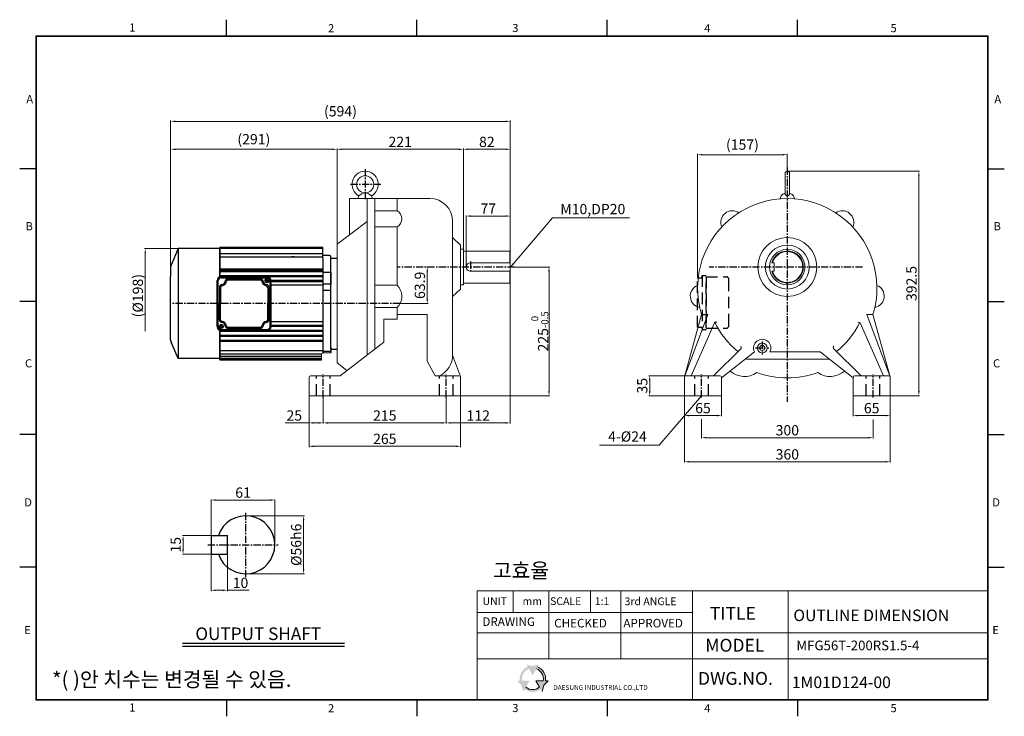
# Model space of a CAD drawing. Extents: x -29 to 1693, y -29 to 1189.
import ezdxf

# ---------------------------------------------------------------- set-up
doc = ezdxf.new("R2010")
doc.units = 0
doc.header["$LTSCALE"] = 10
doc.header["$MEASUREMENT"] = 0
doc.linetypes.add('CENTER', pattern=[2, 1.25, -0.25, 0.25, -0.25])
doc.linetypes.add('HIDDEN2', pattern=[3, 2, -1])
doc.layers.get('0').update_dxf_attribs({"linetype": 'CONTINUOUS'})
doc.layers.get('DEFPOINTS').update_dxf_attribs({"linetype": 'CONTINUOUS'})
for name, color, linetype in [('A', 5, 'CONTINUOUS'), ('CEN1', 1, 'CENTER'), ('DIMENSION', 5, 'CONTINUOUS'), ('HID', 3, 'HIDDEN2')]:
    doc.layers.add(name, color=color, linetype=linetype)
doc.layers.add('외형선', color=7, linetype='CONTINUOUS', lineweight=20)
doc.layers.add('해칭선', color=1, linetype='CONTINUOUS', lineweight=9)
doc.styles.add('35', font='txt', dxfattribs={"height": 3.5})
doc.styles.add('D', font='romans.shx', dxfattribs={"height": 18})
doc.styles.add('D50', font='HYGTRE.TTF', dxfattribs={"height": 5})
doc.styles.get("Standard").update_dxf_attribs({"font": 'txt.shx'})
doc.dimstyles.new('ISO-25', dxfattribs={"dimtxt": 18, "dimasz": 8, "dimexe": 1.25, "dimexo": 0.625, "dimgap": 1.625, "dimtad": 1, "dimdsep": 46, "dimtxsty": 'D', "dimcen": 2.5, "dimclrd": 256, "dimclre": 256, "dimadec": 0, "dimazin": 0, "dimtfac": 1, "dimtmove": 0, "dimatfit": 3, "dimfxl": 0, "dimlwd": 9, "dimlwe": 9, "dimarcsym": 0})

# ---------------------------------------------------------------- blocks, each defined once
blk = doc.blocks.new('대성')
at = {"layer": '해칭선'}
h = blk.add_hatch(color=256, dxfattribs=at)
h.paths.add_polyline_path([(154.72, 15.18), (152.86, 15.62), (153.27, 14.9, 0.344167), (150.87, 10.73), (150.04, 10.73), (151.36, 9.3), (151.92, 7.47), (152.33, 8.19, 0.344167), (157.14, 8.19), (157.56, 7.47), (158.13, 9.34), (159.44, 10.73), (158.61, 10.73, 0.344167), (156.2, 14.9), (156.62, 15.62)])
h.paths.add_polyline_path([(155.87, 14.31, -0.360447), (157.93, 10.73), (155.68, 10.73), (156.81, 8.78, -0.360447), (152.67, 8.78), (153.8, 10.73), (151.54, 10.73, -0.360447), (153.61, 14.31), (154.74, 12.36)], flags=16)
for p, q in [((157.93, 10.73), (155.68, 10.73)), ((155.68, 10.73), (156.81, 8.78)), ((158.13, 9.34), (157.56, 7.47)), ((159.44, 10.73), (158.13, 9.34)), ((158.13, 9.34), (159.44, 10.73)), ((159.44, 10.73), (158.61, 10.73)), ((159.44, 10.73), (158.61, 10.73))]:
    blk.add_line(p, q, dxfattribs=at)
for radius, start, end in [(3.91, 352.0164, 67.9836), (3.24, 350.3569, 69.6431), (3.24, 230.3569, 309.6431)]:
    blk.add_arc((154.74, 11.27), radius, start, end, dxfattribs=at)
at = {"style": 'D50'}
blk.add_text('DAESUNG INDUSTRIAL CO.,LTD', height=1.437, dxfattribs=at).set_placement((160.94, 7.95))
blk = doc.blocks.new('*D19')
at = {"layer": 'DEFPOINTS', "color": 0}
for p in [(477, 531.3), (502, 528.4), (502, 483.8)]:
    blk.add_point(p, dxfattribs=at)
at = {"layer": 'DIMENSION', "lineweight": 9}
for p, q in [((477, 530.6), (477, 482.6)), ((502, 527.8), (502, 482.6)), ((477, 483.8), (435, 483.8)), ((494, 483.8), (485, 483.8))]:
    blk.add_line(p, q, dxfattribs=at)
at = {"layer": 'DIMENSION'}
for points in [[(485, 485.2), (485, 482.5), (477, 483.8)], [(494, 485.2), (494, 482.5), (502, 483.8)]]:
    blk.add_solid(points, dxfattribs=at)
at = {"layer": 'DIMENSION', "color": 0, "insert": (451.2, 494.4), "char_height": 18, "attachment_point": 5, "style": 'D'}
blk.add_mtext('25', dxfattribs=at)
blk = doc.blocks.new('*D20')
at = {"layer": 'DEFPOINTS', "color": 0}
for p in [(717, 528.4), (502, 483.8), (717, 483.8)]:
    blk.add_point(p, dxfattribs=at)
at = {"layer": 'DIMENSION', "lineweight": 9}
for p, q in [((717, 527.8), (717, 482.6)), ((502, 484.4), (502, 485.1)), ((510, 483.8), (709, 483.8))]:
    blk.add_line(p, q, dxfattribs=at)
at = {"layer": 'DIMENSION'}
for points in [[(510, 485.2), (510, 482.5), (502, 483.8)], [(709, 485.2), (709, 482.5), (717, 483.8)]]:
    blk.add_solid(points, dxfattribs=at)
at = {"layer": 'DIMENSION', "color": 0, "insert": (609.5, 494.4), "char_height": 18, "attachment_point": 5, "style": 'D'}
blk.add_mtext('215', dxfattribs=at)
blk = doc.blocks.new('*D21')
at = {"layer": 'DEFPOINTS', "color": 0}
for p in [(829, 729.3), (717, 483.8), (829, 483.8)]:
    blk.add_point(p, dxfattribs=at)
at = {"layer": 'DIMENSION', "lineweight": 9}
for p, q in [((829, 728.6), (829, 482.6)), ((717, 484.4), (717, 485.1)), ((725, 483.8), (821, 483.8))]:
    blk.add_line(p, q, dxfattribs=at)
at = {"layer": 'DIMENSION'}
for points in [[(725, 485.2), (725, 482.5), (717, 483.8)], [(821, 485.2), (821, 482.5), (829, 483.8)]]:
    blk.add_solid(points, dxfattribs=at)
at = {"layer": 'DIMENSION', "color": 0, "insert": (773, 494.4), "char_height": 18, "attachment_point": 5, "style": 'D'}
blk.add_mtext('112', dxfattribs=at)
blk = doc.blocks.new('*D22')
at = {"layer": 'DEFPOINTS', "color": 0}
for p in [(742, 531.3), (477, 492.6), (742, 443)]:
    blk.add_point(p, dxfattribs=at)
at = {"layer": 'DIMENSION', "lineweight": 9}
for p, q in [((742, 530.6), (742, 441.7)), ((477, 491.9), (477, 441.7)), ((485, 443), (734, 443))]:
    blk.add_line(p, q, dxfattribs=at)
at = {"layer": 'DIMENSION'}
for points in [[(485, 444.3), (485, 441.6), (477, 443)], [(734, 444.3), (734, 441.6), (742, 443)]]:
    blk.add_solid(points, dxfattribs=at)
at = {"layer": 'DIMENSION', "color": 0, "insert": (609.5, 453.6), "char_height": 18, "attachment_point": 5, "style": 'D'}
blk.add_mtext('265', dxfattribs=at)
blk = doc.blocks.new('*D23')
at = {"layer": 'DEFPOINTS', "color": 0}
for p in [(836.6, 756.3), (896.7, 756.3), (742, 531.3)]:
    blk.add_point(p, dxfattribs=at)
at = {"layer": 'DIMENSION', "lineweight": 9}
for p, q in [((837.2, 756.3), (897.9, 756.3)), ((896.7, 539.3), (896.7, 748.3)), ((742.7, 531.3), (897.9, 531.3))]:
    blk.add_line(p, q, dxfattribs=at)
at = {"layer": 'DIMENSION'}
for points in [[(895.4, 748.3), (898, 748.3), (896.7, 756.3)], [(895.4, 539.3), (898, 539.3), (896.7, 531.3)]]:
    blk.add_solid(points, dxfattribs=at)
at = {"layer": 'DIMENSION', "color": 0, "insert": (880.6, 643.8), "char_height": 18, "attachment_point": 5, "rotation": 90, "style": 'D'}
blk.add_mtext('225{\\H0.6878x;\\S 0^ -0.5;}', dxfattribs=at)
blk = doc.blocks.new('*D24')
at = {"layer": 'DEFPOINTS', "color": 0}
for p in [(752, 845.4), (829, 783.3), (752, 756.3)]:
    blk.add_point(p, dxfattribs=at)
at = {"layer": 'DIMENSION', "lineweight": 9}
for p, q in [((752, 756.9), (752, 846.6)), ((821, 845.4), (760, 845.4)), ((829, 783.9), (829, 846.6))]:
    blk.add_line(p, q, dxfattribs=at)
at = {"layer": 'DIMENSION'}
for points in [[(760, 846.7), (760, 844), (752, 845.4)], [(821, 846.7), (821, 844), (829, 845.4)]]:
    blk.add_solid(points, dxfattribs=at)
at = {"layer": 'DIMENSION', "color": 0, "insert": (790.5, 856), "char_height": 18, "attachment_point": 5, "style": 'D'}
blk.add_mtext('77', dxfattribs=at)
blk = doc.blocks.new('*D25')
at = {"layer": 'DEFPOINTS', "color": 0}
for p in [(747, 962.1), (747, 787.3), (829, 783.3)]:
    blk.add_point(p, dxfattribs=at)
at = {"layer": 'DIMENSION', "lineweight": 9}
for p, q in [((747, 787.9), (747, 963.3)), ((821, 962.1), (755, 962.1)), ((829, 783.9), (829, 963.3))]:
    blk.add_line(p, q, dxfattribs=at)
at = {"layer": 'DIMENSION'}
for points in [[(755, 963.4), (755, 960.8), (747, 962.1)], [(821, 963.4), (821, 960.8), (829, 962.1)]]:
    blk.add_solid(points, dxfattribs=at)
at = {"layer": 'DIMENSION', "color": 0, "insert": (788, 972.7), "char_height": 18, "attachment_point": 5, "style": 'D'}
blk.add_mtext('82', dxfattribs=at)
blk = doc.blocks.new('*D26')
at = {"layer": 'DEFPOINTS', "color": 0}
for p in [(1133.5, 531.3), (1198.5, 531.3), (1198.5, 496.7)]:
    blk.add_point(p, dxfattribs=at)
at = {"layer": 'DIMENSION', "lineweight": 9}
for p, q in [((1133.5, 530.6), (1133.5, 495.4)), ((1198.5, 530.6), (1198.5, 495.4)), ((1141.5, 496.7), (1190.5, 496.7))]:
    blk.add_line(p, q, dxfattribs=at)
at = {"layer": 'DIMENSION'}
for points in [[(1141.5, 498), (1141.5, 495.3), (1133.5, 496.7)], [(1190.5, 498), (1190.5, 495.3), (1198.5, 496.7)]]:
    blk.add_solid(points, dxfattribs=at)
at = {"layer": 'DIMENSION', "color": 0, "insert": (1166, 507.3), "char_height": 18, "attachment_point": 5, "style": 'D'}
blk.add_mtext('65', dxfattribs=at)
blk = doc.blocks.new('*D27')
at = {"layer": 'DEFPOINTS', "color": 0}
for p in [(1428.5, 531.3), (1493.5, 531.3), (1428.5, 496.7)]:
    blk.add_point(p, dxfattribs=at)
at = {"layer": 'DIMENSION', "lineweight": 9}
for p, q in [((1428.5, 530.6), (1428.5, 495.4)), ((1493.5, 530.6), (1493.5, 495.4)), ((1485.5, 496.7), (1436.5, 496.7))]:
    blk.add_line(p, q, dxfattribs=at)
at = {"layer": 'DIMENSION'}
for points in [[(1436.5, 498), (1436.5, 495.3), (1428.5, 496.7)], [(1485.5, 498), (1485.5, 495.3), (1493.5, 496.7)]]:
    blk.add_solid(points, dxfattribs=at)
at = {"layer": 'DIMENSION', "color": 0, "insert": (1461, 507.3), "char_height": 18, "attachment_point": 5, "style": 'D'}
blk.add_mtext('65', dxfattribs=at)
blk = doc.blocks.new('*D28')
at = {"layer": 'DEFPOINTS', "color": 0}
for p in [(1163.5, 491.3), (1463.5, 490.6), (1463.5, 458)]:
    blk.add_point(p, dxfattribs=at)
at = {"layer": 'DIMENSION', "lineweight": 9}
for p, q in [((1163.5, 490.6), (1163.5, 456.8)), ((1463.5, 490), (1463.5, 456.8)), ((1171.5, 458), (1455.5, 458))]:
    blk.add_line(p, q, dxfattribs=at)
at = {"layer": 'DIMENSION'}
for points in [[(1171.5, 459.3), (1171.5, 456.7), (1163.5, 458)], [(1455.5, 459.3), (1455.5, 456.7), (1463.5, 458)]]:
    blk.add_solid(points, dxfattribs=at)
at = {"layer": 'DIMENSION', "color": 0, "insert": (1313.5, 468.6), "char_height": 18, "attachment_point": 5, "style": 'D'}
blk.add_mtext('300', dxfattribs=at)
blk = doc.blocks.new('*D29')
at = {"layer": 'DEFPOINTS', "color": 0}
for p in [(1133.5, 505.4), (1493.5, 505.4), (1493.5, 415.9)]:
    blk.add_point(p, dxfattribs=at)
at = {"layer": 'DIMENSION', "lineweight": 9}
for p, q in [((1133.5, 504.8), (1133.5, 414.7)), ((1493.5, 504.8), (1493.5, 414.7)), ((1141.5, 415.9), (1485.5, 415.9))]:
    blk.add_line(p, q, dxfattribs=at)
at = {"layer": 'DIMENSION'}
for points in [[(1141.5, 417.2), (1141.5, 414.6), (1133.5, 415.9)], [(1485.5, 417.2), (1485.5, 414.6), (1493.5, 415.9)]]:
    blk.add_solid(points, dxfattribs=at)
at = {"layer": 'DIMENSION', "color": 0, "insert": (1313.5, 426.5), "char_height": 18, "attachment_point": 5, "style": 'D'}
blk.add_mtext('360', dxfattribs=at)
blk = doc.blocks.new('*D30')
at = {"layer": 'DEFPOINTS', "color": 0}
for p in [(1313.5, 923.8), (1493.5, 531.3), (1543.6, 531.3)]:
    blk.add_point(p, dxfattribs=at)
at = {"layer": 'DIMENSION', "lineweight": 9}
for p, q in [((1314.1, 923.8), (1544.8, 923.8)), ((1543.6, 915.8), (1543.6, 539.3)), ((1494.1, 531.3), (1544.8, 531.3))]:
    blk.add_line(p, q, dxfattribs=at)
at = {"layer": 'DIMENSION'}
for points in [[(1542.3, 915.8), (1544.9, 915.8), (1543.6, 923.8)], [(1542.3, 539.3), (1544.9, 539.3), (1543.6, 531.3)]]:
    blk.add_solid(points, dxfattribs=at)
at = {"layer": 'DIMENSION', "color": 0, "insert": (1533, 727.5), "char_height": 18, "attachment_point": 5, "rotation": 90, "style": 'D'}
blk.add_mtext('392.5', dxfattribs=at)
blk = doc.blocks.new('*D31')
at = {"layer": 'DEFPOINTS', "color": 0}
for p in [(366.5, 321.4), (467.6, 321.4), (366.5, 220.1)]:
    blk.add_point(p, dxfattribs=at)
at = {"layer": 'DIMENSION', "lineweight": 9}
for p, q in [((367.1, 321.4), (468.9, 321.4)), ((467.6, 228.1), (467.6, 313.4)), ((367.1, 220.1), (468.9, 220.1))]:
    blk.add_line(p, q, dxfattribs=at)
at = {"layer": 'DIMENSION'}
for points in [[(466.3, 313.4), (469, 313.4), (467.6, 321.4)], [(466.3, 228.1), (469, 228.1), (467.6, 220.1)]]:
    blk.add_solid(points, dxfattribs=at)
at = {"layer": 'DIMENSION', "color": 0, "insert": (457, 270.8), "char_height": 18, "attachment_point": 5, "rotation": 90, "style": 'D'}
blk.add_mtext('%%c56h6', dxfattribs=at)
blk = doc.blocks.new('*D32')
at = {"layer": 'DEFPOINTS', "color": 0}
for p in [(417.2, 349), (306, 286.9), (417.2, 270.8)]:
    blk.add_point(p, dxfattribs=at)
at = {"layer": 'DIMENSION', "lineweight": 9}
for p, q in [((306, 287.5), (306, 350.2)), ((314, 349), (409.2, 349)), ((417.2, 271.4), (417.2, 350.2))]:
    blk.add_line(p, q, dxfattribs=at)
at = {"layer": 'DIMENSION'}
for points in [[(314, 350.3), (314, 347.6), (306, 349)], [(409.2, 350.3), (409.2, 347.6), (417.2, 349)]]:
    blk.add_solid(points, dxfattribs=at)
at = {"layer": 'DIMENSION', "color": 0, "insert": (361.6, 359.6), "char_height": 18, "attachment_point": 5, "style": 'D'}
blk.add_mtext('61', dxfattribs=at)
blk = doc.blocks.new('*D33')
at = {"layer": 'DEFPOINTS', "color": 0}
for p in [(256.7, 286.9), (306, 286.9), (306, 254.6)]:
    blk.add_point(p, dxfattribs=at)
at = {"layer": 'DIMENSION', "lineweight": 9}
for p, q in [((305.3, 286.9), (255.5, 286.9)), ((256.7, 262.6), (256.7, 278.9)), ((305.3, 254.6), (255.5, 254.6))]:
    blk.add_line(p, q, dxfattribs=at)
at = {"layer": 'DIMENSION'}
for points in [[(255.4, 278.9), (258.1, 278.9), (256.7, 286.9)], [(255.4, 262.6), (258.1, 262.6), (256.7, 254.6)]]:
    blk.add_solid(points, dxfattribs=at)
at = {"layer": 'DIMENSION', "color": 0, "insert": (246.1, 270.8), "char_height": 18, "attachment_point": 5, "rotation": 90, "style": 'D'}
blk.add_mtext('15', dxfattribs=at)
blk = doc.blocks.new('*D34')
at = {"layer": 'DEFPOINTS', "color": 0}
for p in [(306, 254.6), (334.2, 254.6), (334.2, 191.3)]:
    blk.add_point(p, dxfattribs=at)
at = {"layer": 'DIMENSION', "lineweight": 9}
for p, q in [((306, 254), (306, 190)), ((334.2, 254), (334.2, 190)), ((314, 191.3), (326.2, 191.3)), ((334.2, 191.3), (372.1, 191.3))]:
    blk.add_line(p, q, dxfattribs=at)
at = {"layer": 'DIMENSION'}
for points in [[(314, 192.6), (314, 190), (306, 191.3)], [(326.2, 192.6), (326.2, 190), (334.2, 191.3)]]:
    blk.add_solid(points, dxfattribs=at)
at = {"layer": 'DIMENSION', "color": 0, "insert": (357.2, 201.9), "char_height": 18, "attachment_point": 5, "style": 'D'}
blk.add_mtext('10', dxfattribs=at)
blk = doc.blocks.new('*D35')
at = {"layer": 'DEFPOINTS', "color": 0}
for p in [(1072.8, 566.3), (1136.5, 566.3), (1133.5, 531.3)]:
    blk.add_point(p, dxfattribs=at)
at = {"layer": 'DIMENSION', "lineweight": 9}
for p, q in [((1135.8, 566.3), (1071.5, 566.3)), ((1072.8, 539.3), (1072.8, 558.3)), ((1132.8, 531.3), (1071.5, 531.3))]:
    blk.add_line(p, q, dxfattribs=at)
at = {"layer": 'DIMENSION'}
for points in [[(1071.4, 558.3), (1074.1, 558.3), (1072.8, 566.3)], [(1071.4, 539.3), (1074.1, 539.3), (1072.8, 531.3)]]:
    blk.add_solid(points, dxfattribs=at)
at = {"layer": 'DIMENSION', "color": 0, "insert": (1062.1, 548.8), "char_height": 18, "attachment_point": 5, "rotation": 90, "style": 'D'}
blk.add_mtext('35', dxfattribs=at)
blk = doc.blocks.new('*D36')
at = {"layer": 'DEFPOINTS', "color": 0}
for p in [(682.6, 756.3), (683.8, 756.3), (636.3, 692.4)]:
    blk.add_point(p, dxfattribs=at)
at = {"layer": 'DIMENSION', "lineweight": 9}
for p, q in [((683.2, 756.3), (685.1, 756.3)), ((683.8, 700.4), (683.8, 748.3)), ((636.9, 692.4), (685.1, 692.4))]:
    blk.add_line(p, q, dxfattribs=at)
at = {"layer": 'DIMENSION'}
for points in [[(682.5, 748.3), (685.2, 748.3), (683.8, 756.3)], [(682.5, 700.4), (685.2, 700.4), (683.8, 692.4)]]:
    blk.add_solid(points, dxfattribs=at)
at = {"layer": 'DIMENSION', "color": 0, "insert": (673.2, 724.3), "char_height": 18, "attachment_point": 5, "rotation": 90, "style": 'D'}
blk.add_mtext('63.9', dxfattribs=at)
blk = doc.blocks.new('*D37')
at = {"layer": 'DEFPOINTS', "color": 0}
for p in [(526, 962.1), (747, 962.1), (526, 796.1)]:
    blk.add_point(p, dxfattribs=at)
at = {"layer": 'DIMENSION', "lineweight": 9}
for p, q in [((526, 796.7), (526, 963.3)), ((739, 962.1), (534, 962.1)), ((747, 962.7), (747, 963.3))]:
    blk.add_line(p, q, dxfattribs=at)
at = {"layer": 'DIMENSION'}
for points in [[(534, 963.4), (534, 960.8), (526, 962.1)], [(739, 963.4), (739, 960.8), (747, 962.1)]]:
    blk.add_solid(points, dxfattribs=at)
at = {"layer": 'DIMENSION', "color": 0, "insert": (636.5, 972.7), "char_height": 18, "attachment_point": 5, "style": 'D'}
blk.add_mtext('221', dxfattribs=at)
blk = doc.blocks.new('*D38')
at = {"layer": 'DEFPOINTS', "color": 0}
for p in [(235, 962.1), (526, 962.1), (235, 756)]:
    blk.add_point(p, dxfattribs=at)
at = {"layer": 'DIMENSION', "lineweight": 9}
for p, q in [((235, 756.7), (235, 963.3)), ((518, 962.1), (243, 962.1)), ((526, 962.7), (526, 963.3))]:
    blk.add_line(p, q, dxfattribs=at)
at = {"layer": 'DIMENSION'}
for points in [[(243, 963.4), (243, 960.8), (235, 962.1)], [(518, 963.4), (518, 960.8), (526, 962.1)]]:
    blk.add_solid(points, dxfattribs=at)
at = {"layer": 'DIMENSION', "color": 0, "insert": (380.5, 977.4), "char_height": 18, "attachment_point": 5, "style": 'D'}
blk.add_mtext('(291)', dxfattribs=at)
blk = doc.blocks.new('*D39')
at = {"layer": 'DEFPOINTS', "color": 0}
for p in [(235, 1010.9), (235, 962.1), (829, 962.1)]:
    blk.add_point(p, dxfattribs=at)
at = {"layer": 'DIMENSION', "lineweight": 9}
for p, q in [((235, 962.7), (235, 1012.2)), ((821, 1010.9), (243, 1010.9)), ((829, 962.7), (829, 1012.2))]:
    blk.add_line(p, q, dxfattribs=at)
at = {"layer": 'DIMENSION'}
for points in [[(243, 1012.2), (243, 1009.6), (235, 1010.9)], [(821, 1012.2), (821, 1009.6), (829, 1010.9)]]:
    blk.add_solid(points, dxfattribs=at)
at = {"layer": 'DIMENSION', "color": 0, "insert": (532, 1026.2), "char_height": 18, "attachment_point": 5, "style": 'D'}
blk.add_mtext('(594)', dxfattribs=at)
blk = doc.blocks.new('*D43')
at = {"layer": 'DEFPOINTS', "color": 0}
for p in [(1156.5, 952.6), (1313.5, 930.1), (1156.5, 737.5)]:
    blk.add_point(p, dxfattribs=at)
at = {"layer": 'DIMENSION', "lineweight": 9}
for p, q in [((1156.5, 738.1), (1156.5, 953.9)), ((1305.5, 952.6), (1164.5, 952.6)), ((1313.5, 930.8), (1313.5, 953.9))]:
    blk.add_line(p, q, dxfattribs=at)
at = {"layer": 'DIMENSION'}
for points in [[(1164.5, 953.9), (1164.5, 951.3), (1156.5, 952.6)], [(1305.5, 953.9), (1305.5, 951.3), (1313.5, 952.6)]]:
    blk.add_solid(points, dxfattribs=at)
at = {"layer": 'DIMENSION', "color": 0, "insert": (1235, 967.9), "char_height": 18, "attachment_point": 5, "style": 'D'}
blk.add_mtext('(157)', dxfattribs=at)

msp = doc.modelspace()

# ---------------------------------------------------------------- linework, layer by layer
for p, q in [((248.031, 788.548), (236.031, 759.548)), ((248.031, 788.548), (248.031, 596.188)), ((321.031, 788.548), (248.031, 788.548)), ((501.031, 790.368), (321.031, 790.368)), ((321.031, 739.247), (321.031, 790.368)), ((321.031, 739.247), (321.031, 790.368)), ((321.031, 789.318), (321.031, 739.247)), ((501.031, 779.368), (321.031, 779.368)), ((501.031, 772.318), (501.031, 790.368)), ((513.031, 776.368), (501.031, 776.368)), ((321.031, 774.195), (501.031, 774.195)), ((451.031, 774.195), (447.031, 774.195)), ((501.031, 772.318), (501.031, 606.197)), ((515.031, 612.918), (515.031, 774.368)), ((515.031, 771.818), (526.031, 771.818)), ((235.031, 756.048), (235.031, 739.683)), ((501.031, 752.255), (321.031, 752.255)), ((501.031, 749.969), (321.031, 749.969)), ((501.031, 747.969), (321.031, 747.969)), ((501.031, 741.168), (321.031, 741.168)), ((501.031, 746.998), (515.031, 746.998)), ((515.031, 746.998), (515.031, 726.547)), ((235.031, 628.688), (235.031, 739.683)), ((501.031, 739.168), (406.251, 739.168)), ((501.031, 732.468), (410.781, 732.468)), ((501.031, 730.468), (410.781, 730.468)), ((470.576, 724.368), (410.781, 724.368)), ((501.031, 724.368), (441.031, 724.368)), ((515.031, 726.547), (501.031, 726.547)), ((501.031, 726.547), (501.031, 715.98)), ((501.031, 715.98), (515.031, 715.98)), ((235.031, 681.143), (235.031, 703.593)), ((1163.602, 673.02), (1174.565, 673.02)), ((470.576, 660.346), (410.781, 660.346)), ((501.031, 660.346), (441.031, 660.346)), ((321.031, 594.348), (321.031, 645.49)), ((321.031, 594.348), (321.031, 645.49)), ((321.031, 645.49), (321.031, 595.418)), ((501.031, 643.568), (321.031, 643.568)), ((501.031, 645.568), (406.251, 645.568)), ((501.031, 654.268), (410.781, 654.268)), ((501.031, 652.268), (410.781, 652.268)), ((248.031, 596.188), (236.031, 625.188)), ((501.031, 636.768), (321.031, 636.768)), ((501.031, 634.768), (321.031, 634.768)), ((501.031, 627.968), (321.031, 627.968)), ((501.031, 625.968), (321.031, 625.968)), ((321.031, 610.542), (501.031, 610.542)), ((321.031, 604.691), (499.339, 604.691)), ((502.031, 608.418), (501.031, 608.418)), ((513.031, 608.368), (501.031, 608.368)), ((502.031, 608.418), (502.031, 606.368)), ((515.031, 616.418), (515.031, 606.368)), ((515.031, 612.918), (526.031, 612.918)), ((321.031, 596.188), (248.031, 596.188)), ((321.031, 600.45), (499.031, 600.45)), ((321.031, 597.07), (499.031, 597.07)), ((321.031, 594.348), (499.031, 594.348)), ((305.962, 286.882), (334.24, 286.882)), ((305.962, 286.882), (305.962, 254.626)), ((334.24, 254.626), (334.24, 286.882)), ((305.962, 254.626), (334.24, 254.626))]:
    msp.add_line(p, q)
at = {"linetype": 'Continuous'}
for p, q in [((321.031, 789.318), (501.031, 789.318)), ((321.031, 595.418), (499.031, 595.418))]:
    msp.add_line(p, q, dxfattribs=at)
at = {"color": 7}
for p, q in [((316.281, 652.118), (316.281, 732.618)), ((316.281, 655.868), (316.281, 728.868)), ((317.781, 652.118), (317.781, 732.618)), ((318.281, 652.118), (318.281, 732.618)), ((323.281, 739.618), (403.781, 739.618)), ((323.281, 738.118), (403.781, 738.118)), ((323.281, 737.618), (403.781, 737.618)), ((335.403, 735.618), (391.66, 735.618)), ((335.403, 733.618), (391.66, 733.618)), ((400.91, 731.868), (400.91, 732.868)), ((403.031, 732.868), (400.91, 732.868)), ((403.031, 731.868), (400.91, 731.868)), ((403.031, 732.868), (403.031, 734.895)), ((404.031, 734.895), (403.031, 734.895)), ((403.031, 731.868), (403.031, 729.842)), ((404.031, 729.842), (403.031, 729.842)), ((404.031, 732.868), (404.031, 734.895)), ((404.031, 732.868), (406.152, 732.868)), ((404.031, 731.868), (406.152, 731.868)), ((404.031, 731.868), (404.031, 729.842)), ((406.152, 732.868), (406.152, 731.868)), ((408.781, 652.118), (408.781, 732.618)), ((409.281, 652.118), (409.281, 732.618)), ((410.781, 652.118), (410.781, 732.618)), ((320.281, 720.497), (320.281, 692.368)), ((322.281, 720.497), (322.281, 692.368)), ((404.781, 720.497), (404.781, 692.368)), ((406.781, 720.497), (406.781, 692.368)), ((320.281, 664.24), (320.281, 692.368)), ((322.281, 664.24), (322.281, 692.368)), ((404.781, 664.24), (404.781, 692.368)), ((406.781, 664.24), (406.781, 692.368)), ((323.031, 652.868), (323.031, 654.895)), ((323.031, 654.895), (324.031, 654.895)), ((324.031, 652.868), (324.031, 654.895)), ((320.91, 651.868), (320.91, 652.868)), ((323.031, 652.868), (320.91, 652.868)), ((323.031, 651.868), (320.91, 651.868)), ((323.031, 651.868), (323.031, 649.842)), ((323.031, 649.842), (324.031, 649.842)), ((323.281, 647.118), (403.781, 647.118)), ((323.281, 646.618), (403.781, 646.618)), ((323.281, 645.118), (403.781, 645.118)), ((324.031, 652.868), (326.152, 652.868)), ((324.031, 651.868), (326.152, 651.868)), ((324.031, 651.868), (324.031, 649.842)), ((326.152, 652.868), (326.152, 651.868)), ((335.403, 651.118), (391.66, 651.118)), ((335.403, 649.118), (391.66, 649.118))]:
    msp.add_line(p, q, dxfattribs=at)
for centre in [(403.531, 732.368), (323.531, 652.368)]:
    msp.add_circle(centre, 3.487, dxfattribs=at)
for centre, radius, start, end in [((513.031, 774.368), 2, 0, 90), ((240.031, 756.548), 5, 143.130102, 182.45147), ((1188.448, 656.838), 2.958, 55.060741, 138.675314), ((240.781, 628.438), 5.755, 177.510447, 214.380345), ((513.031, 610.368), 2, 270, 0), ((366.496, 270.754), 50.688, 198.553005, 161.446995)]:
    msp.add_arc(centre, radius, start, end)
for centre, radius, start, end in [((323.281, 732.618), 7, 90, 180), ((323.281, 732.618), 5.5, 90, 180), ((323.281, 732.618), 5, 90, 180), ((325.281, 720.497), 5, 98.385539, 180), ((325.281, 720.497), 3, 98.385539, 180), ((323.531, 732.368), 7, 278.385539, 351.614461), ((323.531, 732.368), 9, 278.385539, 351.614461), ((335.403, 730.618), 5, 90, 171.614461), ((335.403, 730.618), 3, 90, 171.614461), ((391.66, 730.618), 5, 8.385539, 90), ((391.66, 730.618), 3, 8.385539, 90), ((403.531, 732.368), 9, 188.385539, 261.614461), ((403.531, 732.368), 7, 188.385539, 261.614461), ((401.781, 720.497), 3, 0, 81.614461), ((401.781, 720.497), 5, 0, 81.614461), ((403.781, 732.618), 7, 0, 90), ((403.781, 732.618), 5.5, 0, 90), ((403.781, 732.618), 5, 0, 90), ((325.281, 664.24), 5, 180, 261.614461), ((325.281, 664.24), 3, 180, 261.614461), ((323.531, 652.368), 7, 8.385539, 81.614461), ((323.531, 652.368), 9, 8.385539, 81.614461), ((403.531, 652.368), 9, 98.385539, 171.614461), ((403.531, 652.368), 7, 98.385539, 171.614461), ((401.781, 664.24), 3, 278.385539, 0), ((401.781, 664.24), 5, 278.385539, 0), ((323.281, 652.118), 7, 180, 270), ((323.281, 652.118), 5.5, 180, 270), ((323.281, 652.118), 5, 180, 270), ((335.403, 654.118), 5, 188.385539, 270), ((335.403, 654.118), 3, 188.385539, 270), ((391.66, 654.118), 3, 270, 351.614461), ((391.66, 654.118), 5, 270, 351.614461), ((403.781, 652.118), 7, 270, 0), ((403.781, 652.118), 5.5, 270, 0), ((403.781, 652.118), 5, 270, 0)]:
    msp.add_arc(centre, radius, start, end, dxfattribs=at)
at = {"layer": 'A'}
for p, q in [((332.796, 1159.567), (332.796, 1188.556)), ((665.592, 1159.567), (665.592, 1188.556)), ((998.387, 1159.567), (998.387, 1188.556)), ((1331.183, 1159.567), (1331.183, 1188.556)), ((0, 927.654), (-28.989, 927.654)), ((1663.979, 927.654), (1692.968, 927.654)), ((0, 695.74), (-28.989, 695.74)), ((1663.979, 695.74), (1692.968, 695.74)), ((0, 463.827), (-28.989, 463.827)), ((1663.979, 463.827), (1692.968, 463.827)), ((0, 231.913), (-28.989, 231.913)), ((1663.979, 231.913), (1692.968, 231.913)), ((1663.979, 190.192), (1663.979, 0)), ((332.796, 0), (332.796, -28.989)), ((665.592, 0), (665.592, -28.989)), ((770.942, 0), (1147.903, 0)), ((998.387, 0), (998.387, -28.989)), ((1147.903, 0), (1663.979, 0)), ((1331.183, 0), (1331.183, -28.989))]:
    msp.add_line(p, q, dxfattribs=at)
at = {"layer": 'A', "const_width": 2.899}
msp.add_lwpolyline([(0, 0), (1663.979, 0), (1663.979, 1159.567), (0, 1159.567)], close=True, dxfattribs=at)
at = {"layer": 'CEN1'}
for p, q in [((1313.45, 930.135), (1313.45, 520.78)), ((575.227, 927.505), (575.227, 874.11)), ((602.311, 900.768), (547.567, 900.768)), ((759.531, 765.861), (759.531, 746.675)), ((836.624, 756.268), (631.245, 756.268)), ((1445.097, 756.268), (1177.086, 756.268)), ((556.031, 692.368), (237.031, 692.368)), ((636.266, 692.368), (526.031, 692.368)), ((1269.596, 626.04), (1269.596, 603.604)), ((1257.559, 614.859), (1281.435, 614.859)), ((502.031, 528.401), (502.031, 568.769)), ((717.031, 528.401), (717.031, 568.769)), ((1163.45, 528.401), (1163.45, 568.769)), ((1463.45, 528.401), (1463.45, 568.769)), ((366.496, 214.066), (366.496, 327.442)), ((299.962, 270.754), (423.184, 270.754))]:
    msp.add_line(p, q, dxfattribs=at)
at = {"layer": 'DIMENSION', "lineweight": 9}
for p, q in [((248.031, 788.548), (189.279, 788.548)), ((190.529, 644.226), (190.529, 780.548))]:
    msp.add_line(p, q, dxfattribs=at)
at = {"layer": 'DIMENSION', "color": 0}
for p, q in [((255.68, 98.996), (539.17, 98.996)), ((255.68, 93.496), (539.17, 93.496))]:
    msp.add_line(p, q, dxfattribs=at)
at = {"layer": 'DIMENSION'}
msp.add_solid([(189.195, 780.548), (191.862, 780.548), (190.529, 788.548)], dxfattribs=at)
at = {"layer": 'HID'}
for p, q in [((1164.45, 741.516), (1164.45, 647.016)), ((1164.45, 741.516), (1171.45, 741.516)), ((1164.45, 739.516), (1164.45, 741.516)), ((1156.45, 651.016), (1156.45, 737.516)), ((1156.45, 737.516), (1162.45, 737.516)), ((1171.45, 739.266), (1171.45, 649.266)), ((1171.45, 649.266), (1171.45, 739.266)), ((1171.45, 739.266), (1206.45, 739.266)), ((1211.45, 654.266), (1211.45, 734.266)), ((1156.45, 651.016), (1162.45, 651.016)), ((1164.45, 649.016), (1164.45, 647.016)), ((1164.45, 647.016), (1171.45, 647.016)), ((1171.45, 649.266), (1206.45, 649.266)), ((490.031, 531.268), (490.031, 566.268)), ((514.031, 531.268), (514.031, 566.268)), ((705.031, 531.268), (705.031, 566.268)), ((729.031, 531.268), (729.031, 566.268)), ((1151.45, 531.268), (1151.45, 566.268)), ((1175.45, 531.268), (1175.45, 566.268)), ((1451.45, 531.268), (1451.45, 566.268)), ((1475.45, 531.268), (1475.45, 566.268))]:
    msp.add_line(p, q, dxfattribs=at)
for centre, radius, start, end in [((1162.45, 739.516), 2, 270, 0), ((1206.45, 734.266), 5, 0, 90), ((1162.45, 649.016), 2, 0, 90), ((1206.45, 654.266), 5, 270, 0)]:
    msp.add_arc(centre, radius, start, end, dxfattribs=at)
at = {"layer": '외형선'}
for p, q in [((1309.45, 919.768), (1309.45, 884.524)), ((1317.45, 919.768), (1317.45, 884.524)), ((564.31, 880.524), (562.531, 875.996)), ((586.143, 880.524), (587.922, 875.996)), ((1302.533, 880.524), (1300.754, 875.996)), ((1324.367, 880.524), (1326.146, 875.996)), ((547.829, 812.511), (547.829, 875.996)), ((547.829, 875.996), (688.187, 875.996)), ((578.811, 602.758), (578.811, 875.996)), ((592.052, 612.912), (592.052, 875.996)), ((631.245, 854.728), (631.245, 875.996)), ((631.245, 854.728), (592.052, 854.728)), ((578.811, 835.846), (526.031, 796.092)), ((728.187, 835.996), (728.187, 602.394)), ((631.245, 826.374), (592.052, 826.374)), ((631.245, 724.388), (631.245, 826.374)), ((526.031, 588.645), (526.031, 796.092)), ((728.187, 807.805), (742.031, 794.754)), ((742.031, 717.783), (742.031, 794.754)), ((747.031, 787.268), (742.031, 787.268)), ((747.031, 725.268), (747.031, 787.268)), ((828.031, 784.268), (747.031, 784.268)), ((828.031, 763.768), (828.031, 784.268)), ((829.031, 783.268), (828.031, 784.268)), ((829.031, 729.268), (829.031, 783.268)), ((759.531, 763.768), (829.031, 763.768)), ((1286.473, 763.768), (1290.45, 763.768)), ((1290.45, 763.768), (1290.45, 748.768)), ((759.531, 748.768), (829.031, 748.768)), ((828.031, 728.268), (828.031, 748.768)), ((1286.473, 748.768), (1290.45, 748.768)), ((631.245, 724.388), (592.052, 724.388)), ((747.031, 725.268), (742.031, 725.268)), ((828.031, 728.268), (747.031, 728.268)), ((829.031, 729.268), (828.031, 728.268)), ((728.187, 704.731), (742.031, 717.783)), ((631.245, 685.638), (592.052, 685.638)), ((631.245, 665.02), (631.245, 685.638)), ((631.245, 673.02), (683.454, 673.02)), ((683.454, 673.02), (683.454, 591.912)), ((1163.602, 673.02), (1133.628, 564.286)), ((1174.565, 673.02), (1133.671, 564.541)), ((1463.298, 673.02), (1452.336, 673.02)), ((1452.336, 673.02), (1493.23, 564.541)), ((1463.298, 673.02), (1493.272, 564.286)), ((608.108, 665.02), (631.245, 665.02)), ((608.108, 625.226), (608.108, 665.02)), ((1481.458, 566.268), (1440.674, 658.791)), ((608.108, 625.226), (531.23, 566.268)), ((499.031, 594.348), (499.031, 603.368)), ((515.031, 606.368), (502.031, 606.368)), ((1184.257, 566.268), (1232.505, 614.082)), ((1256.024, 608.131), (1198.45, 562.51)), ((1283.169, 608.131), (1370.876, 608.131)), ((1370.876, 608.131), (1428.45, 562.51)), ((1442.644, 566.268), (1394.396, 614.082)), ((543.374, 575.582), (526.031, 588.645)), ((697.676, 566.268), (683.454, 591.912)), ((728.187, 602.394), (741.653, 564.726)), ((1242.377, 595.46), (1386.868, 595.46)), ((477.031, 531.268), (477.031, 563.268)), ((531.23, 566.268), (480.031, 566.268)), ((739.031, 566.268), (697.676, 566.268)), ((742.031, 531.268), (742.031, 563.268)), ((1133.45, 563.268), (1133.45, 531.268)), ((1195.45, 566.268), (1136.45, 566.268)), ((1198.45, 563.268), (1198.45, 531.268)), ((1198.45, 563.268), (1198.45, 531.268)), ((1428.45, 563.268), (1428.45, 531.268)), ((1428.45, 563.268), (1428.45, 531.268)), ((1431.45, 566.268), (1490.45, 566.268)), ((1493.45, 563.268), (1493.45, 531.268)), ((742.031, 531.268), (477.031, 531.268)), ((1198.45, 531.268), (1133.45, 531.268)), ((1428.45, 531.268), (1493.45, 531.268)), ((770.942, 190.192), (1147.903, 190.192)), ((770.942, 0), (770.942, 190.192)), ((770.942, 190.192), (770.942, 0)), ((833.776, 190.192), (833.776, 152.48)), ((896.595, 190.192), (896.595, 152.48)), ((969.377, 190.192), (969.377, 152.48)), ((1022.238, 190.192), (1022.238, 152.48)), ((1147.903, 190.192), (1147.903, 0)), ((1147.903, 190.192), (1663.979, 190.192)), ((1314.698, 190.192), (1314.698, 0)), ((770.942, 152.48), (1147.903, 152.48)), ((896.595, 152.48), (896.595, 71.157)), ((1022.249, 152.48), (1022.249, 71.157)), ((770.942, 116.901), (1147.903, 116.901)), ((1147.903, 116.901), (1663.979, 116.901)), ((770.942, 71.157), (1147.903, 71.157)), ((1147.903, 71.157), (1663.979, 71.157))]:
    msp.add_line(p, q, dxfattribs=at)
at = {"layer": '외형선', "linetype": 'Continuous'}
msp.add_line((526.031, 612.918), (526.031, 771.818), dxfattribs=at)
at = {"layer": '외형선', "linetype": 'ByBlock'}
msp.add_line((1145.443, 566.268), (1186.227, 658.791), dxfattribs=at)
at = {"layer": '외형선'}
for centre, radius in [((575.227, 900.768), 15), ((1313.45, 756.268), 51.537), ((1313.45, 756.268), 38.486), ((1313.45, 756.268), 31), ((1269.596, 614.859), 8.64), ((1269.596, 614.859), 4.32)]:
    msp.add_circle(centre, radius, dxfattribs=at)
for centre, radius, start, end in [((575.227, 900.768), 23, 298.336311, 241.663689), ((1313.45, 919.768), 4, 0, 180), ((575.227, 871.783), 13.985, 38.684111, 141.315889), ((1313.45, 871.783), 13.985, 106.619689, 141.315889), ((1313.45, 884.524), 4, 180, 0), ((1313.45, 871.783), 13.985, 38.684111, 73.380311), ((688.187, 835.996), 40, 0, 90), ((1313.45, 719.195), 156.801, 342.87344, 197.12656), ((622.992, 840.551), 16.405, 300.204057, 59.795943), ((1217.401, 834.579), 20.15, 55.514634, 204.029575), ((1409.499, 834.579), 20.15, 335.970425, 124.485366), ((1313.45, 756.268), 28, 195.536794, 164.463206), ((1313.45, 756.268), 27, 196.12762, 163.87238), ((759.531, 756.268), 7.5, 90, 270), ((612.295, 705.013), 27.101, 314.363716, 45.636284), ((1163.962, 705.449), 20.15, 111.030245, 259.477215), ((1462.939, 705.449), 20.15, 280.522785, 68.969755), ((1313.45, 719.195), 140.081, 205.311469, 231.99336), ((1313.45, 719.195), 140.081, 308.00664, 334.688531), ((1438.453, 656.838), 2.958, 41.324686, 124.939259), ((1269.596, 614.859), 15.148, 333.634021, 206.365979), ((502.031, 603.368), 3, 90, 180), ((1230.062, 615.749), 2.958, 325.683797, 49.298369), ((1396.838, 615.749), 2.958, 130.701631, 214.316203), ((688.187, 602.394), 40, 295.426131, 0), ((1238.488, 602.693), 37.715, 228.515294, 304.900894), ((1313.45, 719.195), 156.801, 250.095359, 289.904641), ((1388.413, 602.693), 37.715, 235.099106, 311.484706), ((480.031, 563.268), 3, 90, 180), ((739.031, 563.268), 3, 0, 90), ((1136.45, 563.268), 3, 90, 180), ((1195.45, 563.268), 3, 0, 90), ((1431.45, 563.268), 3, 90, 180), ((1490.45, 563.268), 3, 0, 90)]:
    msp.add_arc(centre, radius, start, end, dxfattribs=at)

# ---------------------------------------------------------------- block references
at = {"xscale": 5.797836000000076, "yscale": 5.797835999999952, "zscale": 5.797836000000003}
msp.add_blockref('대성', (-28.989, -28.989), dxfattribs=at)

# ---------------------------------------------------------------- texts
at = {"char_height": 26.136, "width": 676.42809, "attachment_point": 1}
for s, insert in [('{\\fBatangChe|b0|i0|c129|p17;고효율}', (798.513, 238.793)), ('{\\fBatangChe|b0|i0|c129|p17;*( )안 치수는 변경될 수 있음.}', (27.571, 48.601))]:
    msp.add_mtext(s, dxfattribs=dict(at, insert=insert))
at = {"layer": 'A'}
for s, height, style, p in [('1', 14.205, '35', (162.665, 1167.89)), ('2', 14.205, '35', (510.255, 1166.496)), ('3', 14.205, '35', (832.462, 1166.965)), ('4', 14.205, '35', (1168.113, 1166.454)), ('5', 14.205, '35', (1493.993, 1166.748)), ('A', 14.205, '35', (-17.341, 1042.66)), ('A', 14.205, '35', (1675.627, 1042.66)), ('B', 14.205, '35', (-18.712, 820.564)), ('B', 14.205, '35', (1674.257, 820.564)), ('C', 14.205, '35', (-19.684, 580.85)), ('C', 14.205, '35', (1673.284, 580.85)), ('D', 14.205, '35', (-20.897, 337.864)), ('D', 14.205, '35', (1672.071, 337.864)), ('UNIT', 13.4578, 'D', (780.439, 165.542)), ('mm', 13.4578, 'D', (850.415, 165.542)), ('SCALE', 13.4578, 'D', (898.613, 165.542)), ('1:1', 13.4578, 'D', (976.754, 165.542)), ('3rd ANGLE', 13.4578, 'D', (1028.91, 165.242)), ('TITLE', 22.4296, 'D', (1178.107, 139.655)), ('OUTLINE DIMENSION', 20.18667, 'D', (1324.07, 137.379)), ('DRAWING', 14.9531, 'D', (780.149, 128.944)), ('CHECKED', 14.9531, 'D', (905.798, 126.334)), ('APPROVED', 14.9531, 'D', (1026.822, 126.334)), ('E', 14.205, '35', (-20.89, 114.583)), ('E', 14.205, '35', (1672.078, 114.583)), ('MODEL', 22.4296, 'D', (1170.035, 83.993)), ('MFG56T-200RS1.5-4', 16.95293, 'D', (1329.405, 86.362)), ('DWG.NO.', 22.4296, 'D', (1157.313, 26.028)), ('1M01D124-00', 20.18667, 'D', (1321.383, 20.352)), ('1', 14.205, '35', (162.665, -20.666)), ('2', 14.205, '35', (510.255, -22.06)), ('3', 14.205, '35', (832.462, -21.591)), ('4', 14.205, '35', (1168.113, -22.103)), ('5', 14.205, '35', (1493.993, -21.809))]:
    msp.add_text(s, height=height, dxfattribs=dict(at, style=style)).set_placement(p)
at = {"layer": 'DIMENSION', "char_height": 18, "attachment_point": 5, "style": 'D'}
for s, insert in [('M10,DP20', (973.314, 855.185)), ('4-%%c24', (1033.928, 457.695))]:
    msp.add_mtext(s, dxfattribs=dict(at, insert=insert))
at = {"layer": 'DIMENSION', "insert": (179.904, 706.186), "char_height": 18, "attachment_point": 5, "rotation": 90, "style": 'D'}
msp.add_mtext('(%%c198)', dxfattribs=at)
at = {"layer": 'DIMENSION', "color": 0, "insert": (278.256, 126.283), "char_height": 22, "width": 261.5107, "attachment_point": 1}
msp.add_mtext('{\\fTimes New Roman|b0|i0|c0|p18;OUTPUT SHAFT}', dxfattribs=at)

# ---------------------------------------------------------------- dimensions: what is measured, and where the dimension line sits
at = {"layer": 'DIMENSION'}
for base, p1, p2, text, picture, middle in [((235.031, 1010.909), (829.031, 962.096), (235.031, 962.096), '(<>)', '*D39', (532.031, 1026.249)), ((235.031, 962.096), (526.031, 962.096), (235.031, 756.048), '(<>)', '*D38', (380.531, 977.435)), ((1156.45, 952.608), (1313.45, 930.135), (1156.45, 737.516), '(<>)', '*D43', (1234.95, 967.947)), ((417.184, 348.97), (305.962, 286.882), (417.184, 270.754), '61', '*D32', (361.573, 359.595)), ((334.24, 191.294), (305.962, 254.626), (334.24, 254.626), '10', '*D34', (357.151, 201.919))]:
    dim = msp.add_linear_dim(base=base, p1=p1, p2=p2, text=text, dimstyle='ISO-25', dxfattribs=at)
    dim.commit()
    dim.dimension.update_dxf_attribs({"geometry": picture, "text_midpoint": middle})
for base, p1, p2, picture, middle in [((526.031, 962.096), (747.031, 962.096), (526.031, 796.092), '*D37', (636.531, 972.721)), ((747.031, 962.096), (829.031, 783.268), (747.031, 787.268), '*D25', (788.031, 972.721)), ((752.031, 845.372), (829.031, 783.268), (752.031, 756.268), '*D24', (790.531, 855.997)), ((829.031, 483.822), (717.031, 483.822), (829.031, 729.268), '*D21', (773.031, 494.447)), ((742.031, 442.957), (477.031, 492.572), (742.031, 531.268), '*D22', (609.531, 453.582)), ((717.031, 483.822), (502.031, 483.822), (717.031, 528.401), '*D20', (609.531, 494.447)), ((1198.45, 496.67), (1133.45, 531.268), (1198.45, 531.268), '*D26', (1165.95, 507.295)), ((1428.45, 496.67), (1493.45, 531.268), (1428.45, 531.268), '*D27', (1460.95, 507.295)), ((1493.45, 415.9), (1133.45, 505.42), (1493.45, 505.42), '*D29', (1313.45, 426.525)), ((1463.45, 458.005), (1163.45, 491.254), (1463.45, 490.629), '*D28', (1313.45, 468.63))]:
    dim = msp.add_linear_dim(base=base, p1=p1, p2=p2, dimstyle='ISO-25', dxfattribs=at)
    dim.commit()
    dim.dimension.update_dxf_attribs({"geometry": picture, "text_midpoint": middle})
for base, p1, p2, picture, middle in [((1543.587, 531.268), (1313.45, 923.768), (1493.45, 531.268), '*D30', (1532.962, 727.518)), ((683.832, 756.268), (636.266, 692.368), (682.573, 756.268), '*D36', (673.207, 724.318)), ((1072.758, 566.268), (1133.45, 531.268), (1136.45, 566.268), '*D35', (1062.133, 548.768))]:
    dim = msp.add_linear_dim(base=base, p1=p1, p2=p2, angle=90, dimstyle='ISO-25', dxfattribs=at)
    dim.commit()
    dim.dimension.update_dxf_attribs({"geometry": picture, "text_midpoint": middle})
for base, p1, p2, text, picture, middle in [((896.698, 756.268), (742.031, 531.268), (836.624, 756.268), '225{\\H0.6878x;\\S 0^ -0.5;}', '*D23', (880.629, 643.768)), ((467.618, 321.442), (366.496, 220.066), (366.496, 321.442), '%%c56h6', '*D31', (456.993, 270.754)), ((256.745, 286.882), (305.962, 254.626), (305.962, 286.882), '15', '*D33', (246.12, 270.754))]:
    dim = msp.add_linear_dim(base=base, p1=p1, p2=p2, angle=90, text=text, dimstyle='ISO-25', dxfattribs=at)
    dim.commit()
    dim.dimension.update_dxf_attribs({"geometry": picture, "text_midpoint": middle})
dim = msp.add_linear_dim(base=(502.031, 483.822), p1=(477.031, 531.268), p2=(502.031, 528.401), dimstyle='ISO-25', dxfattribs=at)
dim.commit()
dim.dimension.update_dxf_attribs({"geometry": '*D19', "text_midpoint": (451.216, 483.822), "dimtype": 160})

# ---------------------------------------------------------------- leaders
for points in [[(829.201, 756.253), (903.008, 842.505), (1037.226, 842.505)], [(1163.45, 531.268), (1089.643, 445.016), (984.925, 445.016)]]:
    msp.add_leader(points, dimstyle='ISO-25', override={"dimgap": 1.625, "dimtad": 0}, dxfattribs=at)

doc.saveas('drawing.dxf')
